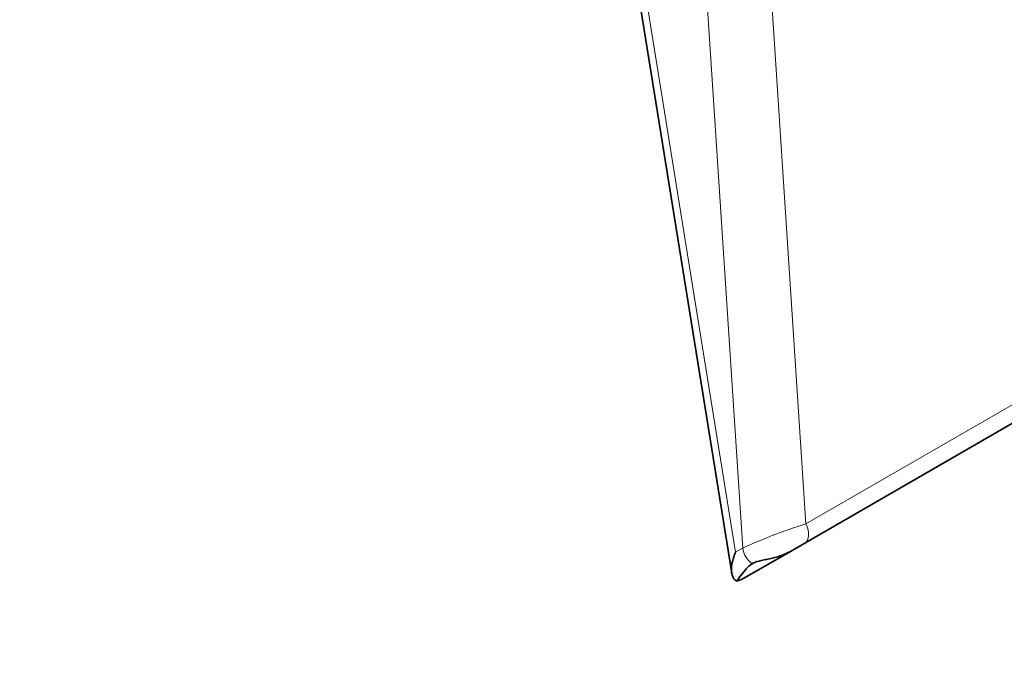
# Model space of a CAD drawing. Units: millimetres. Extents: x 0 to 744, y 0 to 1164.
# Drawn here: x 533 to 641, y 196 to 268 of the extents above; entities that cross this region are included whole.
import ezdxf
from ezdxf import colors
from ezdxf.entities.mleader import LeaderData, LeaderLine
from ezdxf.math import Vec2, Vec3

# ---------------------------------------------------------------- set-up
doc = ezdxf.new("R2010")
doc.units = ezdxf.units.MM
doc.layers.add('DV7_Défaut', color=7, linetype='Continuous')
doc.layers.add('Défaut', color=7, linetype='Continuous')

# ---------------------------------------------------------------- blocks, each defined once
blk = doc.blocks.new('_DOT')
at = {"color": 0}
blk.add_line((0, 0), (-1, 0), dxfattribs=at)
at = {"color": 0, "const_width": 0.333}
blk.add_lwpolyline([(-0.1665, 0, 1), (0.1665, 0, 1)], format="xyb", close=True, dxfattribs=at)
blk = doc.blocks.new('SE6')
at = {"layer": 'DV7_Défaut', "color": 7, "linetype": 'Continuous', "lineweight": 18}
for p, q in [((611.96, 209.83), (605.04, 315.91)), ((594.29, 314.04), (611.18, 209.38)), ((612.57, 309.4), (618.89, 212.5)), ((618.89, 212.5), (711.7, 266.08)), ((611.18, 209.38), (611.96, 209.83)), ((612.61, 207.86), (613.36, 208.3))]:
    blk.add_line(p, q, dxfattribs=at)
at = {"layer": 'DV7_Défaut', "color": 7, "linetype": 'Continuous', "lineweight": 35}
for p, q in [((593.35, 314.84), (610.75, 207.09)), ((710.6, 263.4), (618.78, 210.39)), ((618.78, 210.39), (617.19, 209.47)), ((612.16, 206.57), (617.19, 209.47)), ((612.99, 208.15), (612.61, 207.86))]:
    blk.add_line(p, q, dxfattribs=at)
at = {"layer": 'DV7_Défaut', "color": 7, "linetype": 'Continuous', "lineweight": 18}
for centre, major_axis, ratio, start_param, end_param in [((616.15, 211.18), (-4.89, -1.81), 0.06864, 4.093067, 5.715602), ((617.78, 212.12), (-1, 1.73), 0.57735, 3.141593, 4.600963), ((613.67, 209.75), (-1, 1.73), 0.816497, 1.087066, 2.11914)]:
    blk.add_ellipse(centre, major_axis=major_axis, ratio=ratio, start_param=start_param, end_param=end_param, dxfattribs=at)
at = {"layer": 'DV7_Défaut', "color": 7, "linetype": 'Continuous', "lineweight": 35}
for centre, major_axis, ratio, start_param, end_param in [((616.57, 211.42), (-5.23, -5.28), 0.059158, -0.773605, -0.123265), ((615.45, 209.37), (-4.55, -3.15), 0.123214, 0.367973, 0.682621)]:
    blk.add_ellipse(centre, major_axis=major_axis, ratio=ratio, start_param=start_param, end_param=end_param, dxfattribs=at)
for points, knots in [([(611.34, 206.22), (611.25, 206.24), (611.16, 206.29), (611.01, 206.42), (610.94, 206.51), (610.84, 206.73), (610.8, 206.85), (610.74, 207.11), (610.72, 207.25), (610.71, 207.7), (610.75, 208.02), (610.87, 208.53), (610.92, 208.7), (611.03, 209.04), (611.1, 209.21), (611.18, 209.38)], [0, 0, 0, 0, 0.125, 0.125, 0.25, 0.25, 0.375, 0.375, 0.5, 0.5, 0.75, 0.75, 0.875, 0.875, 1, 1, 1, 1]), ([(617.19, 209.47), (616.9, 209.3), (616.57, 209.15), (616.03, 208.96), (615.84, 208.9), (615.45, 208.79), (615.25, 208.74), (614.84, 208.65), (614.64, 208.61), (614.25, 208.53), (614.06, 208.49), (613.7, 208.4), (613.53, 208.36), (613.23, 208.26), (613.1, 208.21), (612.99, 208.15)], [0, 0, 0, 0, 0.25, 0.25, 0.375, 0.375, 0.5, 0.5, 0.625, 0.625, 0.75, 0.75, 0.875, 0.875, 1, 1, 1, 1])]:
    blk.add_open_spline(points, degree=3, knots=knots, dxfattribs=at)

msp = doc.modelspace()

# ---------------------------------------------------------------- block references
at = {"layer": 'Défaut'}
msp.add_blockref('SE6', (0, 0), dxfattribs=at)

# ---------------------------------------------------------------- leaders
at = {"layer": 'Défaut', "color": 7, "linetype": 'Continuous', "lineweight": 18}
ml = msp.add_multileader_mtext('Standard', dxfattribs=at)
ml.set_content('{\\pxsm0.9;\\fSolid Edge ISO|b1||i0||c0|p34;\\W1.;27/12/2022\\P}', color=256)
ml.set_leader_properties()
ml.set_arrow_properties(name='DOT')
ml.build(insert=Vec2(0, 0))
ml.multileader.update_dxf_attribs({"leader_type": 0, "dogleg_length": 0, "arrow_head_size": 12})
ctx = ml.context
ctx.base_point, ctx.char_height, ctx.arrow_head_size, ctx.landing_gap_size = Vec3(656.6, 1156.97), 12, 12, 4.2
notes = []
notes.append((ctx, [(0, (0, 0, 0), (0, 0), (1, 0), 1, [])]))
ctx.mtext.insert = Vec3(658.6, 1163.09)
for ctx, leaders in notes:
    for number, flags, end, landing, length, lines in leaders:
        leader = LeaderData()
        leader.index, (leader.has_last_leader_line, leader.has_dogleg_vector, leader.attachment_direction) = number, flags
        leader.last_leader_point, leader.dogleg_vector, leader.dogleg_length = Vec3(end), Vec3(landing), length
        for number, points, colour, breaks in lines:
            line = LeaderLine()
            line.index, line.vertices, line.color, line.breaks = number, Vec3.list(points), colors.encode_raw_color(colour), breaks
            leader.lines.append(line)
        ctx.leaders.append(leader)

doc.saveas('drawing.dxf')
